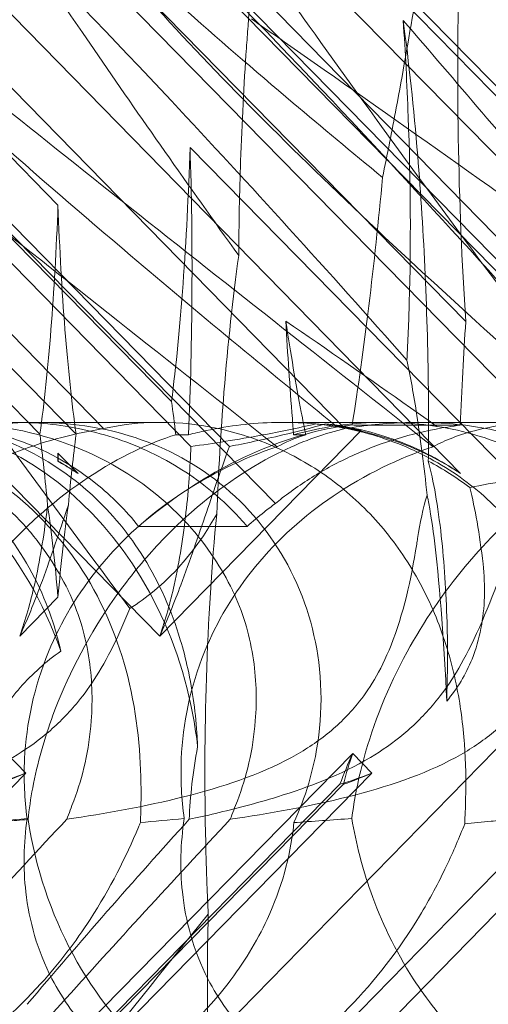
# Model space of a CAD drawing. Units: millimetres. Extents: x -6126 to 7104, y -5401 to 5666.
# Drawn here: x 1567 to 1586, y 341 to 381 of the extents above; entities that cross this region are included whole.
import ezdxf

# ---------------------------------------------------------------- set-up
doc = ezdxf.new("R2010")
doc.units = ezdxf.units.MM
doc.header["$MEASUREMENT"] = 0

# ---------------------------------------------------------------- blocks, each defined once
blk = doc.blocks.new('A$Cacc007b9')
at = {"color": 0, "linetype": 'Continuous', "lineweight": 0}
for p, q in [((-26353.22, -11686.277), (-26308.461, -11731.891)), ((-26347.518, -11686.277), (-26296.433, -11738.468)), ((-26329.901, -11721.079), (-26358.646, -11691.785)), ((-26313.658, -11731.908), (-26352.931, -11691.785)), ((-26330.631, -11730.312), (-26367.984, -11692.246)), ((-26324.54, -11730.817), (-26358.997, -11695.614)), ((-26329.171, -11730.312), (-26361.69, -11697.172)), ((-26322.988, -11730.817), (-26355.919, -11697.172)), ((-26308.461, -11722.928), (-26329.901, -11701.079)), ((-26358.233, -11705.33), (-26325.798, -11738.468)), ((-26330.137, -11705.48), (-26308.693, -11727.334)), ((-26308.23, -11727.325), (-26329.666, -11705.48)), ((-26350.822, -11706.837), (-26328.059, -11730.093)), ((-26347.072, -11706.837), (-26325.321, -11729.004)), ((-26341.087, -11706.837), (-26318.324, -11730.093)), ((-26321.458, -11706.837), (-26298.695, -11730.093)), ((-26313.449, -11725.774), (-26331.829, -11707.042)), ((-26321.68, -11707.042), (-26303.474, -11725.596)), ((-26335.229, -11718.75), (-26321.132, -11733.116)), ((-26310.476, -11733.116), (-26324.573, -11718.75)), ((-26325.786, -11729.842), (-26330.805, -11729.842)), ((-26316.72, -11729.842), (-26320.828, -11729.842)), ((-26310.362, -11729.842), (-26315.381, -11729.842)), ((-26325.798, -11738.468), (-26317.675, -11730.17)), ((-26325.15, -11730.339), (-26324.632, -11730.339)), ((-26320.395, -11730.339), (-26319.904, -11730.339)), ((-26329.088, -11731.908), (-26329.901, -11731.079)), ((-26329.913, -11731.407), (-26329.889, -11731.407)), ((-26326.65, -11734.038), (-26322.272, -11734.038)), ((-26331.199, -11743.987), (-26339.729, -11735.273)), ((-26331.445, -11738.468), (-26329.901, -11736.895)), ((-26308.663, -11739.377), (-26358.233, -11790.02)), ((-26318.013, -11743.194), (-26381.255, -11807.643)), ((-26317.235, -11743.987), (-26318.013, -11743.194)), ((-26358.233, -11771.606), (-26331.199, -11743.987)), ((-26329.901, -11756.895), (-26317.235, -11743.987)), ((-26318.53, -11744.44), (-26329.973, -11756.102)), ((-26329.829, -11756.102), (-26318.386, -11744.44)), ((-26357.993, -11794.728), (-26310.159, -11745.858)), ((-26356.349, -11794.728), (-26308.515, -11745.858))]:
    blk.add_line(p, q, dxfattribs=at)
at = {"color": 0, "linetype": 'Continuous', "lineweight": 0, "extrusion": (0, 0, -1)}
for centre, major_axis, ratio, start_param, end_param in [((-26311.071, -11716.554), (-0.116, 21.01), 0.128611, -2.02439, -1.287356), ((-26327.246, -11714.658), (0.125, 21.012), 0.130836, 1.766, 2.321507), ((-26327.246, -11724.658), (0.125, 21.012), 0.130836, 1.284996, 1.843786), ((-26332.556, -11714.658), (-0.125, 21.012), 0.130836, 1.882123, 2.412103), ((-26327.246, -11714.658), (0.125, 21.012), 0.130836, -2.412103, -1.882123), ((-26311.071, -11736.554), (-0.116, 21.01), 0.128611, -1.250764, -1.031325), ((-26327.246, -11744.658), (0.125, 21.012), 0.130836, 0.729489, 0.820269), ((-26332.556, -11744.658), (-0.125, 21.012), 0.130836, 0.820085, 0.993018), ((-26327.246, -11744.658), (0.125, 21.012), 0.130836, -0.993018, -0.820085), ((-26332.556, -11724.658), (-0.125, 21.012), 0.130836, 1.882123, 1.89857), ((-26327.246, -11724.658), (0.125, 21.012), 0.130836, -1.89857, -1.882123), ((-26332.423, -11746.102), (0, 18.835), 0.153463, 0.813906, 1.060075), ((-26327.379, -11746.102), (0, 18.835), 0.153463, -1.060075, -0.813906), ((-26321.134, -11744.026), (-0.008, 18.835), 0.150822, -1.363725, -0.980207), ((-26317.007, -11746.102), (0, 18.835), 0.153463, 0.923535, 1.301129), ((-26321.134, -11744.026), (-0.008, 18.835), 0.150822, -1.71764, -1.363725)]:
    blk.add_ellipse(centre, major_axis=major_axis, ratio=ratio, start_param=start_param, end_param=end_param, dxfattribs=at)
at = {"color": 0, "linetype": 'Continuous', "lineweight": 0}
for centre, major_axis, ratio, start_param, end_param in [((-26335.929, -11744.026), (-2.037, 14.085), 0.822662, -1.495739, 0.071074), ((-26324.906, -11744.026), (14.961, 8.621), 0.752828, 0.70212, 0.824693), ((-26319.547, -11744.026), (-2.037, 14.085), 0.822662, -0.333815, -0.211242), ((-26340.759, -11744.026), (-1.711, 14.112), 0.835387, -1.314656, -0.430322), ((-26335.929, -11744.026), (-2.037, 14.085), 0.822662, -1.611382, -1.495739), ((-26324.906, -11744.026), (14.961, 8.621), 0.752828, 2.618173, 4.254278), ((-26325.343, -11744.026), (-1.711, 14.112), 0.835387, 1.59973, 3.01242), ((-26319.547, -11744.026), (-2.037, 14.085), 0.822662, 1.582238, 3.218344)]:
    blk.add_ellipse(centre, major_axis=major_axis, ratio=ratio, start_param=start_param, end_param=end_param, dxfattribs=at)
for points, knots in [([(-26362.199, -11690.606), (-26362.077, -11690.525), (-26361.941, -11690.452), (-26361.144, -11690.106), (-26360.144, -11689.944), (-26356.79, -11690.529), (-26354.367, -11691.535), (-26347.888, -11695.593), (-26343.898, -11698.758), (-26334.802, -11707.042), (-26330.061, -11711.831), (-26322.162, -11720.251), (-26318.984, -11723.759), (-26315.826, -11727.333)], [9.892609, 9.892609, 9.892609, 9.892609, 10.252484, 10.252484, 11.828724, 11.828724, 13.905795, 13.905795, 16.278815, 16.278815, 18.675757, 18.675757, 20.277323, 20.277323, 20.277323, 20.277323]), ([(-26326.821, -11690.606), (-26326.695, -11690.525), (-26326.556, -11690.452), (-26325.734, -11690.106), (-26324.706, -11689.944), (-26321.274, -11690.529), (-26318.802, -11691.535), (-26312.221, -11695.593), (-26308.18, -11698.758), (-26298.998, -11707.042), (-26294.224, -11711.831), (-26285.522, -11721.064), (-26281.561, -11725.458), (-26277.653, -11729.93)], [9.892609, 9.892609, 9.892609, 9.892609, 10.252484, 10.252484, 11.828724, 11.828724, 13.905795, 13.905795, 16.278815, 16.278815, 18.675757, 18.675757, 20.663569, 20.663569, 20.663569, 20.663569]), ([(-26351.511, -11690.436), (-26349.749, -11690.911), (-26347.626, -11691.869), (-26341.585, -11695.593), (-26337.544, -11698.758), (-26328.362, -11707.042), (-26323.589, -11711.831), (-26314.886, -11721.064), (-26310.925, -11725.458), (-26307.017, -11729.93)], [12.194069, 12.194069, 12.194069, 12.194069, 13.905795, 13.905795, 16.278815, 16.278815, 18.675757, 18.675757, 20.663569, 20.663569, 20.663569, 20.663569]), ([(-26322.609, -11723.114), (-26324.635, -11720.292), (-26326.586, -11717.515), (-26333.489, -11707.461), (-26337.622, -11700.97), (-26340.683, -11695.686)], [16.544685, 16.544685, 16.544685, 16.544685, 27.785585, 27.785585, 58.301167, 58.301167, 58.301167, 58.301167]), ([(-26319.119, -11695.686), (-26316.798, -11697.936), (-26314.394, -11700.369), (-26307.347, -11707.741), (-26302.584, -11713.009), (-26296.668, -11719.798), (-26295.512, -11721.136), (-26294.356, -11722.485)], [46.784837, 46.784837, 46.784837, 46.784837, 58.574899, 58.574899, 80.698808, 80.698808, 86.061587, 86.061587, 86.061587, 86.061587]), ([(-26321.064, -11730.826), (-26329.759, -11723.931), (-26337.982, -11717.539), (-26349.642, -11707.77), (-26354.128, -11703.755), (-26357.97, -11699.581), (-26358.314, -11699.198), (-26358.647, -11698.819)], [0.744825, 0.744825, 0.744825, 0.744825, 4.153495, 4.153495, 6.55298, 6.55298, 6.798196, 6.798196, 6.798196, 6.798196]), ([(-26307.353, -11730.826), (-26315.226, -11723.931), (-26322.073, -11717.539), (-26330.634, -11707.77), (-26333.526, -11703.755), (-26335.221, -11699.581), (-26335.363, -11699.198), (-26335.491, -11698.819)], [0.744825, 0.744825, 0.744825, 0.744825, 4.153495, 4.153495, 6.55298, 6.55298, 6.798196, 6.798196, 6.798196, 6.798196]), ([(-26285.405, -11730.826), (-26294.104, -11723.931), (-26302.349, -11717.539), (-26314.078, -11707.77), (-26318.603, -11703.755), (-26322.502, -11699.581), (-26322.852, -11699.198), (-26323.19, -11698.819)], [0.744825, 0.744825, 0.744825, 0.744825, 4.153495, 4.153495, 6.55298, 6.55298, 6.798196, 6.798196, 6.798196, 6.798196]), ([(-26314.769, -11730.826), (-26323.469, -11723.931), (-26331.713, -11717.539), (-26343.442, -11707.77), (-26347.967, -11703.755), (-26351.681, -11699.78), (-26351.854, -11699.593), (-26352.024, -11699.406)], [0.744825, 0.744825, 0.744825, 0.744825, 4.153495, 4.153495, 6.55298, 6.55298, 6.672226, 6.672226, 6.672226, 6.672226]), ([(-26322.298, -11714.745), (-26322.277, -11714.449), (-26322.256, -11714.156), (-26321.982, -11710.56), (-26321.617, -11707.473), (-26321.169, -11704.803)], [-21.432427, -21.432427, -21.432427, -21.432427, -20.587631, -20.587631, -11.023473, -11.023473, -11.023473, -11.023473]), ([(-26306.324, -11714.202), (-26307.747, -11713.041), (-26309.13, -11711.939), (-26311.696, -11709.953), (-26312.892, -11709.057), (-26314.974, -11707.559), (-26315.886, -11706.932), (-26317.237, -11706.054), (-26317.741, -11705.744), (-26318.134, -11705.517)], [0, 0, 0, 0, 6.57349, 6.57349, 12.835302, 12.835302, 18.461707, 18.461707, 22.558406, 22.558406, 22.558406, 22.558406]), ([(-26316.808, -11719.964), (-26318.051, -11718.94), (-26319.256, -11717.937), (-26323.581, -11714.283), (-26326.514, -11711.694), (-26329.648, -11708.589), (-26330.483, -11707.693), (-26331.073, -11706.953)], [-31.073985, -31.073985, -31.073985, -31.073985, -25.432983, -25.432983, -9.929547, -9.929547, -2.709761, -2.709761, -2.709761, -2.709761]), ([(-26320.802, -11706.953), (-26319.52, -11707.639), (-26318.079, -11708.46), (-26314.278, -11710.702), (-26311.783, -11712.238), (-26306.443, -11715.615), (-26303.394, -11717.592), (-26300.145, -11719.749)], [-65.131526, -65.131526, -65.131526, -65.131526, -57.075417, -57.075417, -45.101949, -45.101949, -32.020829, -32.020829, -32.020829, -32.020829]), ([(-26314.542, -11707.021), (-26314.634, -11707.594), (-26314.726, -11708.168), (-26315.273, -11711.559), (-26315.756, -11714.496), (-26316.43, -11718.098), (-26316.615, -11719.045), (-26316.808, -11719.964)], [-25.597526, -25.597526, -25.597526, -25.597526, -23.297796, -23.297796, -12.038993, -12.038993, -8.056842, -8.056842, -8.056842, -8.056842]), ([(-26321.397, -11711.561), (-26320.177, -11713.289), (-26318.908, -11715.067), (-26314.583, -11721.044), (-26311.33, -11725.417), (-26307.917, -11729.867)], [17.81543, 17.81543, 17.81543, 17.81543, 18.675757, 18.675757, 20.654287, 20.654287, 20.654287, 20.654287]), ([(-26343.827, -11713.631), (-26342.192, -11716.09), (-26340.483, -11718.601), (-26335.044, -11726.426), (-26331.102, -11731.874), (-26327, -11737.347)], [-32.451777, -32.451777, -32.451777, -32.451777, -22.357909, -22.357909, -1.374589, -1.374589, -1.374589, -1.374589]), ([(-26337.706, -11713.57), (-26334.545, -11716.577), (-26330.833, -11719.837), (-26324.307, -11725.368), (-26321.51, -11727.684), (-26318.637, -11730.027)], [-38.139901, -38.139901, -38.139901, -38.139901, -20.974152, -20.974152, -9.150445, -9.150445, -9.150445, -9.150445]), ([(-26299.044, -11730.027), (-26301.548, -11728.19), (-26304.053, -11726.37), (-26311.064, -11721.322), (-26315.646, -11718.08), (-26320.683, -11714.556), (-26321.393, -11714.061), (-26322.097, -11713.57)], [-45.106544, -45.106544, -45.106544, -45.106544, -35.879259, -35.879259, -19.041229, -19.041229, -16.267548, -16.267548, -16.267548, -16.267548]), ([(-26296.347, -11737.347), (-26300.715, -11731.858), (-26305.173, -11726.396), (-26311.739, -11718.572), (-26313.862, -11716.076), (-26315.975, -11713.631)], [-42.676465, -42.676465, -42.676465, -42.676465, -21.665566, -21.665566, -11.644854, -11.644854, -11.644854, -11.644854]), ([(-26315.975, -11713.631), (-26315.889, -11714.903), (-26315.821, -11716.2), (-26315.673, -11720.174), (-26315.663, -11722.704), (-26315.751, -11725.785), (-26315.783, -11726.57), (-26315.826, -11727.333)], [-46.979103, -46.979103, -46.979103, -46.979103, -43.11518, -43.11518, -35.231005, -35.231005, -32.492559, -32.492559, -32.492559, -32.492559]), ([(-26315.975, -11713.631), (-26315.743, -11715.341), (-26315.547, -11717.179), (-26315.136, -11722.195), (-26314.984, -11725.526), (-26314.95, -11729.715), (-26314.952, -11730.572), (-26314.962, -11731.407)], [-70.970874, -70.970874, -70.970874, -70.970874, -65.21589, -65.21589, -55.822424, -55.822424, -53.342547, -53.342547, -53.342547, -53.342547]), ([(-26322.609, -11723.114), (-26322.603, -11721.837), (-26322.577, -11720.559), (-26322.48, -11717.754), (-26322.4, -11716.227), (-26322.298, -11714.745)], [-29.10029, -29.10029, -29.10029, -29.10029, -25.665835, -25.665835, -21.432427, -21.432427, -21.432427, -21.432427]), ([(-26323.498, -11733.539), (-26323.428, -11731.859), (-26323.33, -11730.211), (-26323.048, -11726.677), (-26322.849, -11724.809), (-26322.609, -11723.114)], [-34.101048, -34.101048, -34.101048, -34.101048, -29.621384, -29.621384, -24.089081, -24.089081, -24.089081, -24.089081]), ([(-26319.904, -11730.339), (-26319.965, -11730.046), (-26320.026, -11729.741), (-26320.307, -11728.291), (-26320.515, -11727.053), (-26320.711, -11725.754)], [-29.061744, -29.061744, -29.061744, -29.061744, -27.875981, -27.875981, -23.63876, -23.63876, -23.63876, -23.63876]), ([(-26320.711, -11725.754), (-26319.031, -11726.911), (-26317.349, -11728.081), (-26315.322, -11729.504), (-26314.968, -11729.753), (-26314.614, -11730.002)], [-20.693538, -20.693538, -20.693538, -20.693538, -14.539046, -14.539046, -13.2385, -13.2385, -13.2385, -13.2385]), ([(-26320.395, -11730.339), (-26320.413, -11730.122), (-26320.43, -11729.904), (-26320.546, -11728.416), (-26320.635, -11727.097), (-26320.711, -11725.754)], [-18.21993, -18.21993, -18.21993, -18.21993, -17.519337, -17.519337, -13.44402, -13.44402, -13.44402, -13.44402]), ([(-26315.826, -11727.333), (-26315.685, -11727.996), (-26315.55, -11728.741), (-26315.272, -11730.541), (-26315.133, -11731.618), (-26315.011, -11732.775)], [-13.534152, -13.534152, -13.534152, -13.534152, -10.008653, -10.008653, -5.792272, -5.792272, -5.792272, -5.792272]), ([(-26326.575, -11745.987), (-26326.555, -11745.499), (-26326.543, -11744.969), (-26326.574, -11742.988), (-26326.724, -11741.42), (-26327.565, -11738.343), (-26328.18, -11736.909), (-26329.904, -11734.329), (-26330.97, -11733.208), (-26333.451, -11731.406), (-26334.784, -11730.776), (-26337.286, -11730.026), (-26338.482, -11729.853), (-26340.631, -11729.833), (-26341.542, -11729.953), (-26343.083, -11730.331), (-26343.677, -11730.577), (-26344.121, -11730.82), (-26344.127, -11730.823), (-26344.134, -11730.826)], [6.200217, 6.200217, 6.200217, 6.200217, 6.405815, 6.405815, 6.91435, 6.91435, 7.365922, 7.365922, 7.799981, 7.799981, 8.229132, 8.229132, 8.61452, 8.61452, 8.96222, 8.96222, 9.305907, 9.305907, 9.310787, 9.310787, 9.310787, 9.310787]), ([(-26342.984, -11729.93), (-26342.249, -11729.858), (-26341.485, -11729.825), (-26339.07, -11729.904), (-26337.417, -11730.202), (-26334.65, -11731.303), (-26333.534, -11731.949), (-26331.655, -11733.497), (-26330.879, -11734.351), (-26329.963, -11735.729), (-26329.713, -11736.166), (-26329.493, -11736.616)], [1.476307, 1.476307, 1.476307, 1.476307, 1.724788, 1.724788, 2.235551, 2.235551, 2.617943, 2.617943, 2.957606, 2.957606, 3.106372, 3.106372, 3.106372, 3.106372]), ([(-26320.388, -11745.987), (-26320.163, -11745.499), (-26319.958, -11744.969), (-26319.368, -11742.988), (-26319.184, -11741.42), (-26319.502, -11738.343), (-26319.926, -11736.909), (-26321.313, -11734.329), (-26322.236, -11733.208), (-26324.482, -11731.406), (-26325.731, -11730.776), (-26328.194, -11730.026), (-26329.424, -11729.853), (-26331.809, -11729.833), (-26332.9, -11729.953), (-26334.959, -11730.331), (-26335.875, -11730.577), (-26336.694, -11730.82), (-26336.706, -11730.823), (-26336.717, -11730.826)], [6.200217, 6.200217, 6.200217, 6.200217, 6.405815, 6.405815, 6.91435, 6.91435, 7.365922, 7.365922, 7.799981, 7.799981, 8.229132, 8.229132, 8.61452, 8.61452, 8.96222, 8.96222, 9.305907, 9.305907, 9.310787, 9.310787, 9.310787, 9.310787]), ([(-26336.382, -11729.93), (-26335.642, -11729.858), (-26334.874, -11729.825), (-26332.45, -11729.904), (-26330.792, -11730.202), (-26328.021, -11731.303), (-26326.904, -11731.949), (-26325.023, -11733.497), (-26324.247, -11734.351), (-26323.332, -11735.729), (-26323.082, -11736.166), (-26322.862, -11736.616)], [1.476307, 1.476307, 1.476307, 1.476307, 1.724788, 1.724788, 2.235551, 2.235551, 2.617943, 2.617943, 2.957606, 2.957606, 3.106372, 3.106372, 3.106372, 3.106372]), ([(-26322.272, -11734.038), (-26322.454, -11733.824), (-26322.642, -11733.618), (-26323.161, -11733.088), (-26323.511, -11732.773), (-26324.251, -11732.183), (-26324.643, -11731.908), (-26325.87, -11731.155), (-26326.758, -11730.75), (-26328.598, -11730.158), (-26329.551, -11729.971), (-26330.965, -11729.849), (-26331.434, -11729.835), (-26332.354, -11729.855), (-26332.806, -11729.89), (-26333.669, -11729.999), (-26334.106, -11730.076), (-26334.75, -11730.225), (-26334.962, -11730.279), (-26335.17, -11730.339)], [15.850782, 15.850782, 15.850782, 15.850782, 16.69009, 16.69009, 18.096726, 18.096726, 19.503362, 19.503362, 22.316635, 22.316635, 25.129907, 25.129907, 26.536543, 26.536543, 27.943179, 27.943179, 29.30866, 29.30866, 29.977752, 29.977752, 29.977752, 29.977752]), ([(-26334.313, -11729.965), (-26333.372, -11730.111), (-26332.398, -11730.389), (-26330.408, -11731.303), (-26329.42, -11731.949), (-26327.734, -11733.497), (-26327.029, -11734.351), (-26325.808, -11736.324), (-26325.317, -11737.44), (-26324.849, -11738.997), (-26324.749, -11739.386), (-26324.664, -11739.776)], [1.876688, 1.876688, 1.876688, 1.876688, 2.235551, 2.235551, 2.617943, 2.617943, 2.957606, 2.957606, 3.317442, 3.317442, 3.436454, 3.436454, 3.436454, 3.436454]), ([(-26328.059, -11730.093), (-26327.488, -11729.961), (-26326.837, -11729.874), (-26325.526, -11729.825), (-26324.789, -11729.861), (-26323.257, -11730.105), (-26322.462, -11730.313), (-26320.899, -11730.914), (-26320.129, -11731.307), (-26318.69, -11732.256), (-26318.02, -11732.812), (-26317.425, -11733.42), (-26316.83, -11734.028), (-26316.28, -11734.718), (-26315.323, -11736.218), (-26314.916, -11737.026), (-26314.263, -11738.69), (-26314.016, -11739.546), (-26313.665, -11741.226), (-26313.561, -11742.048), (-26313.452, -11743.553), (-26313.44, -11744.323), (-26313.464, -11745.383), (-26313.478, -11745.723), (-26313.495, -11746.039)], [8.424608, 8.424608, 8.424608, 8.424608, 8.672959, 8.672959, 8.930855, 8.930855, 9.188751, 9.188751, 9.446647, 9.446647, 9.704543, 9.704543, 9.704543, 9.962439, 9.962439, 10.220335, 10.220335, 10.478231, 10.478231, 10.736127, 10.736127, 10.985977, 10.985977, 11.112966, 11.112966, 11.112966, 11.112966]), ([(-26324.632, -11730.339), (-26324.395, -11730.278), (-26324.158, -11730.223), (-26323.447, -11730.073), (-26322.976, -11729.997), (-26322.058, -11729.888), (-26321.586, -11729.855), (-26320.634, -11729.835), (-26320.155, -11729.85), (-26318.723, -11729.972), (-26317.773, -11730.16), (-26315.953, -11730.752), (-26315.08, -11731.158), (-26313.87, -11731.91), (-26313.484, -11732.184), (-26312.75, -11732.774), (-26312.403, -11733.089), (-26311.884, -11733.618), (-26311.695, -11733.824), (-26311.512, -11734.038)], [3.427674, 3.427674, 3.427674, 3.427674, 4.107781, 4.107781, 5.477041, 5.477041, 6.881628, 6.881628, 8.286214, 8.286214, 11.095388, 11.095388, 13.904561, 13.904561, 15.309147, 15.309147, 16.713734, 16.713734, 17.553015, 17.553015, 17.553015, 17.553015]), ([(-26319.517, -11729.903), (-26320.231, -11730.074), (-26320.947, -11730.221), (-26322.656, -11730.538), (-26323.634, -11730.69), (-26324.54, -11730.817)], [5.8345592, 5.8345592, 5.8345592, 5.8345592, 6.0510548, 6.0510548, 6.3621798, 6.3621798, 6.3621798, 6.3621798]), ([(-26319.109, -11729.903), (-26319.705, -11730.074), (-26320.285, -11730.221), (-26321.626, -11730.538), (-26322.355, -11730.69), (-26322.988, -11730.817)], [5.8345592, 5.8345592, 5.8345592, 5.8345592, 6.0510548, 6.0510548, 6.3621798, 6.3621798, 6.3621798, 6.3621798]), ([(-26321.132, -11733.116), (-26321.041, -11733.041), (-26320.947, -11732.966), (-26320.392, -11732.534), (-26319.892, -11732.192), (-26318.836, -11731.57), (-26318.28, -11731.29), (-26317.148, -11730.806), (-26316.573, -11730.602), (-26315.427, -11730.27), (-26314.808, -11730.13), (-26314.007, -11730.003), (-26313.84, -11729.979), (-26313.672, -11729.958)], [10.562694, 10.562694, 10.562694, 10.562694, 10.927501, 10.927501, 12.691964, 12.691964, 14.456427, 14.456427, 16.220889, 16.220889, 18.044367, 18.044367, 18.518171, 18.518171, 18.518171, 18.518171]), ([(-26314.614, -11730.002), (-26315.563, -11729.857), (-26316.525, -11729.811), (-26318.489, -11729.917), (-26319.47, -11730.082), (-26320.395, -11730.339)], [13.899895, 13.899895, 13.899895, 13.899895, 16.795363, 16.795363, 19.884235, 19.884235, 19.884235, 19.884235]), ([(-26317.01, -11730.367), (-26317.635, -11730.188), (-26318.273, -11730.057), (-26319.113, -11729.944), (-26319.315, -11729.921), (-26319.517, -11729.903)], [5.4438803, 5.4438803, 5.4438803, 5.4438803, 5.6306079, 5.6306079, 5.6898746, 5.6898746, 5.6898746, 5.6898746]), ([(-26316.846, -11730.367), (-26317.425, -11730.188), (-26318.006, -11730.057), (-26318.754, -11729.944), (-26318.932, -11729.921), (-26319.109, -11729.903)], [5.4438803, 5.4438803, 5.4438803, 5.4438803, 5.6306079, 5.6306079, 5.6898746, 5.6898746, 5.6898746, 5.6898746]), ([(-26318.324, -11730.093), (-26317.527, -11729.961), (-26316.68, -11729.874), (-26315.054, -11729.825), (-26314.18, -11729.861), (-26312.425, -11730.105), (-26311.543, -11730.313), (-26309.851, -11730.914), (-26309.037, -11731.307), (-26307.541, -11732.256), (-26306.859, -11732.812), (-26306.264, -11733.42), (-26305.669, -11734.028), (-26305.131, -11734.718), (-26304.231, -11736.218), (-26303.868, -11737.026), (-26303.344, -11738.69), (-26303.184, -11739.546), (-26303.056, -11741.226), (-26303.09, -11742.048), (-26303.296, -11743.553), (-26303.481, -11744.323), (-26303.849, -11745.383), (-26303.986, -11745.723), (-26304.131, -11746.039)], [8.424608, 8.424608, 8.424608, 8.424608, 8.672959, 8.672959, 8.930855, 8.930855, 9.188751, 9.188751, 9.446647, 9.446647, 9.704543, 9.704543, 9.704543, 9.962439, 9.962439, 10.220335, 10.220335, 10.478231, 10.478231, 10.736127, 10.736127, 10.985977, 10.985977, 11.112966, 11.112966, 11.112966, 11.112966]), ([(-26297.211, -11745.987), (-26297.191, -11745.499), (-26297.179, -11744.969), (-26297.21, -11742.988), (-26297.36, -11741.42), (-26298.2, -11738.343), (-26298.816, -11736.909), (-26300.539, -11734.329), (-26301.605, -11733.208), (-26304.087, -11731.406), (-26305.42, -11730.776), (-26307.922, -11730.026), (-26309.118, -11729.853), (-26311.267, -11729.833), (-26312.177, -11729.953), (-26313.719, -11730.331), (-26314.313, -11730.577), (-26314.757, -11730.82), (-26314.763, -11730.823), (-26314.769, -11730.826)], [6.200217, 6.200217, 6.200217, 6.200217, 6.405815, 6.405815, 6.91435, 6.91435, 7.365922, 7.365922, 7.799981, 7.799981, 8.229132, 8.229132, 8.61452, 8.61452, 8.96222, 8.96222, 9.305907, 9.305907, 9.310787, 9.310787, 9.310787, 9.310787]), ([(-26341.108, -11745.863), (-26341.163, -11745.446), (-26341.198, -11745.019), (-26341.246, -11743.591), (-26341.161, -11742.579), (-26340.7, -11740.193), (-26340.12, -11738.631), (-26338.797, -11736.486), (-26338.283, -11735.802), (-26337.147, -11734.542), (-26336.526, -11733.966), (-26334.59, -11732.436), (-26333.055, -11731.585), (-26330.331, -11730.565), (-26329.155, -11730.27), (-26328.059, -11730.093)], [2.301423, 2.301423, 2.301423, 2.301423, 2.436149, 2.436149, 2.749398, 2.749398, 3.240858, 3.240858, 3.486589, 3.486589, 3.732319, 3.732319, 4.227448, 4.227448, 4.594556, 4.594556, 4.594556, 4.594556]), ([(-26329.788, -11739.068), (-26329.937, -11738.41), (-26330.134, -11737.766), (-26330.829, -11736.015), (-26331.436, -11734.967), (-26332.918, -11733.16), (-26333.761, -11732.402), (-26335.833, -11731.039), (-26337.079, -11730.509), (-26338.514, -11730.16), (-26338.651, -11730.129), (-26338.788, -11730.101)], [2.540827, 2.540827, 2.540827, 2.540827, 4.595331, 4.595331, 8.309455, 8.309455, 11.804319, 11.804319, 15.966511, 15.966511, 16.403886, 16.403886, 16.403886, 16.403886]), ([(-26337.078, -11745.863), (-26337.036, -11745.446), (-26336.975, -11745.019), (-26336.716, -11743.591), (-26336.433, -11742.579), (-26335.565, -11740.193), (-26334.782, -11738.631), (-26333.32, -11736.486), (-26332.786, -11735.802), (-26331.669, -11734.542), (-26331.085, -11733.966), (-26329.335, -11732.436), (-26328.041, -11731.585), (-26326.239, -11730.726), (-26325.679, -11730.507), (-26325.15, -11730.339)], [2.301423, 2.301423, 2.301423, 2.301423, 2.436149, 2.436149, 2.749398, 2.749398, 3.240858, 3.240858, 3.486589, 3.486589, 3.732319, 3.732319, 4.227448, 4.227448, 4.458484, 4.458484, 4.458484, 4.458484]), ([(-26326.65, -11734.038), (-26327.154, -11733.398), (-26327.732, -11732.816), (-26329.499, -11731.406), (-26330.754, -11730.776), (-26332.598, -11730.216), (-26333.154, -11730.09), (-26333.72, -11730.002)], [7.5537905, 7.5537905, 7.5537905, 7.5537905, 7.7999808, 7.7999808, 8.2291325, 8.2291325, 8.408049, 8.408049, 8.408049, 8.408049]), ([(-26331.11, -11745.863), (-26331.065, -11745.446), (-26331.002, -11745.019), (-26330.733, -11743.591), (-26330.445, -11742.579), (-26329.566, -11740.193), (-26328.779, -11738.631), (-26327.316, -11736.486), (-26326.783, -11735.802), (-26325.669, -11734.542), (-26325.088, -11733.966), (-26323.348, -11732.436), (-26322.065, -11731.585), (-26319.949, -11730.565), (-26319.085, -11730.27), (-26318.324, -11730.093)], [2.301423, 2.301423, 2.301423, 2.301423, 2.436149, 2.436149, 2.749398, 2.749398, 3.240858, 3.240858, 3.486589, 3.486589, 3.732319, 3.732319, 4.227448, 4.227448, 4.594556, 4.594556, 4.594556, 4.594556]), ([(-26318.637, -11730.027), (-26318.691, -11730.037), (-26318.745, -11730.047), (-26320.078, -11730.298), (-26321.37, -11730.739), (-26323.873, -11731.98), (-26325.03, -11732.734), (-26326.296, -11733.742), (-26326.475, -11733.889), (-26326.65, -11734.038)], [-19.543618, -19.543618, -19.543618, -19.543618, -19.355825, -19.355825, -14.941904, -14.941904, -10.748265, -10.748265, -10.044249, -10.044249, -10.044249, -10.044249]), ([(-26319.904, -11730.339), (-26320.359, -11730.488), (-26320.738, -11730.653), (-26321.051, -11730.82), (-26321.057, -11730.823), (-26321.064, -11730.826)], [9.0717855, 9.0717855, 9.0717855, 9.0717855, 9.3059071, 9.3059071, 9.3107872, 9.3107872, 9.3107872, 9.3107872]), ([(-26317.01, -11730.367), (-26316.766, -11730.437), (-26316.525, -11730.514), (-26315.435, -11730.899), (-26314.619, -11731.295), (-26313.797, -11731.817), (-26313.727, -11731.862), (-26313.658, -11731.908)], [4.2606624, 4.2606624, 4.2606624, 4.2606624, 4.3333803, 4.3333803, 4.5928258, 4.5928258, 4.6171077, 4.6171077, 4.6171077, 4.6171077]), ([(-26313.658, -11731.908), (-26313.726, -11731.862), (-26313.793, -11731.817), (-26314.591, -11731.295), (-26315.374, -11730.899), (-26316.395, -11730.514), (-26316.62, -11730.437), (-26316.846, -11730.367)], [5.087435, 5.087435, 5.087435, 5.087435, 5.1117169, 5.1117169, 5.3711624, 5.3711624, 5.4438803, 5.4438803, 5.4438803, 5.4438803]), ([(-26314.738, -11741.194), (-26314.287, -11740.658), (-26313.773, -11739.914), (-26312.624, -11737.592), (-26312.111, -11736.183), (-26311.074, -11733.216), (-26310.55, -11731.652), (-26309.995, -11730.25)], [0, 0, 0, 0, 0.2108998, 0.2108998, 0.4532032, 0.4532032, 0.7136693, 0.7136693, 0.7136693, 0.7136693]), ([(-26307.135, -11734.038), (-26307.717, -11733.398), (-26308.366, -11732.816), (-26310.307, -11731.406), (-26311.641, -11730.776), (-26313.512, -11730.216), (-26314.066, -11730.09), (-26314.614, -11730.002)], [7.5537905, 7.5537905, 7.5537905, 7.5537905, 7.7999808, 7.7999808, 8.2291325, 8.2291325, 8.408049, 8.408049, 8.408049, 8.408049]), ([(-26321.064, -11730.826), (-26322.432, -11731.291), (-26323.798, -11731.942), (-26326.253, -11733.609), (-26327.31, -11734.559), (-26329.094, -11736.725), (-26329.784, -11737.887), (-26330.87, -11740.525), (-26331.177, -11741.983), (-26331.288, -11744.241), (-26331.25, -11745.045), (-26331.148, -11745.82)], [5.234746, 5.234746, 5.234746, 5.234746, 5.54822, 5.54822, 5.835046, 5.835046, 6.117419, 6.117419, 6.450005, 6.450005, 6.641461, 6.641461, 6.641461, 6.641461]), ([(-26324.54, -11730.817), (-26324.57, -11731.632), (-26324.631, -11732.53), (-26324.844, -11734.42), (-26324.994, -11735.412), (-26325.369, -11737.098), (-26325.557, -11737.793), (-26325.798, -11738.468)], [3.8441239, 3.8441239, 3.8441239, 3.8441239, 4.1615449, 4.1615449, 4.4799349, 4.4799349, 4.7039593, 4.7039593, 4.7039593, 4.7039593]), ([(-26322.988, -11730.817), (-26323.286, -11731.632), (-26323.593, -11732.53), (-26324.238, -11734.42), (-26324.575, -11735.412), (-26325.207, -11737.098), (-26325.486, -11737.793), (-26325.798, -11738.468)], [3.8441239, 3.8441239, 3.8441239, 3.8441239, 4.1615449, 4.1615449, 4.4799349, 4.4799349, 4.7039593, 4.7039593, 4.7039593, 4.7039593]), ([(-26314.769, -11730.826), (-26316.145, -11731.291), (-26317.516, -11731.942), (-26319.975, -11733.609), (-26321.033, -11734.559), (-26322.811, -11736.725), (-26323.496, -11737.887), (-26324.568, -11740.525), (-26324.866, -11741.983), (-26324.961, -11744.241), (-26324.917, -11745.045), (-26324.808, -11745.82)], [5.234746, 5.234746, 5.234746, 5.234746, 5.54822, 5.54822, 5.835046, 5.835046, 6.117419, 6.117419, 6.450005, 6.450005, 6.641461, 6.641461, 6.641461, 6.641461]), ([(-26307.353, -11730.826), (-26308.381, -11731.291), (-26309.473, -11731.942), (-26311.583, -11733.609), (-26312.562, -11734.559), (-26314.366, -11736.725), (-26315.152, -11737.887), (-26316.591, -11740.525), (-26317.176, -11741.983), (-26317.793, -11744.241), (-26317.951, -11745.045), (-26318.046, -11745.82)], [5.234746, 5.234746, 5.234746, 5.234746, 5.54822, 5.54822, 5.835046, 5.835046, 6.117419, 6.117419, 6.450005, 6.450005, 6.641461, 6.641461, 6.641461, 6.641461]), ([(-26329.913, -11731.407), (-26329.704, -11731.523), (-26329.498, -11731.644), (-26329.227, -11731.817), (-26329.157, -11731.862), (-26329.088, -11731.908)], [4.52355204, 4.52355204, 4.52355204, 4.52355204, 4.59282584, 4.59282584, 4.61710773, 4.61710773, 4.61710773, 4.61710773]), ([(-26329.088, -11731.908), (-26329.155, -11731.862), (-26329.223, -11731.817), (-26329.487, -11731.644), (-26329.686, -11731.523), (-26329.889, -11731.407)], [5.08743498, 5.08743498, 5.08743498, 5.08743498, 5.11171687, 5.11171687, 5.18099067, 5.18099067, 5.18099067, 5.18099067]), ([(-26314.962, -11731.407), (-26314.856, -11731.801), (-26314.759, -11732.251), (-26314.583, -11733.263), (-26314.504, -11733.825), (-26314.319, -11735.496), (-26314.241, -11736.673), (-26314.178, -11738.956), (-26314.183, -11740.033), (-26314.221, -11741.084)], [-11.539472, -11.539472, -11.539472, -11.539472, -9.519279, -9.519279, -7.438159, -7.438159, -3.734822, -3.734822, -0.518926, -0.518926, -0.518926, -0.518926]), ([(-26313.287, -11732.473), (-26312.796, -11732.369), (-26312.3, -11732.277), (-26310.643, -11732.038), (-26309.489, -11731.978), (-26307.645, -11732.162), (-26306.96, -11732.295), (-26305.74, -11732.682), (-26305.201, -11732.912), (-26304.347, -11733.397), (-26304.016, -11733.619), (-26303.427, -11734.093), (-26303.164, -11734.339), (-26302.65, -11734.906), (-26302.405, -11735.231), (-26301.847, -11736.147), (-26301.597, -11736.761), (-26301.244, -11738.244), (-26301.214, -11739.106), (-26301.449, -11741.098), (-26301.818, -11742.255), (-26302.385, -11743.364)], [-22.359707, -22.359707, -22.359707, -22.359707, -20.703193, -20.703193, -16.890645, -16.890645, -14.588795, -14.588795, -12.653416, -12.653416, -11.339257, -11.339257, -10.154237, -10.154237, -8.81174, -8.81174, -6.611739, -6.611739, -3.771276, -3.771276, 0, 0, 0, 0]), ([(-26312.755, -11735.55), (-26312.823, -11734.954), (-26312.904, -11734.386), (-26313.083, -11733.356), (-26313.181, -11732.893), (-26313.287, -11732.473)], [0, 0, 0, 0, 1.953667, 1.953667, 3.797262, 3.797262, 3.797262, 3.797262]), ([(-26330.321, -11733.168), (-26330.333, -11733.269), (-26330.344, -11733.371), (-26330.47, -11734.42), (-26330.627, -11735.412), (-26331.01, -11737.098), (-26331.202, -11737.793), (-26331.445, -11738.468)], [4.1270807, 4.1270807, 4.1270807, 4.1270807, 4.1615449, 4.1615449, 4.4799349, 4.4799349, 4.7039593, 4.7039593, 4.7039593, 4.7039593]), ([(-26329.481, -11733.168), (-26329.515, -11733.269), (-26329.549, -11733.371), (-26329.9, -11734.42), (-26330.232, -11735.412), (-26330.858, -11737.098), (-26331.134, -11737.793), (-26331.445, -11738.468)], [4.1270807, 4.1270807, 4.1270807, 4.1270807, 4.1615449, 4.1615449, 4.4799349, 4.4799349, 4.7039593, 4.7039593, 4.7039593, 4.7039593]), ([(-26322.272, -11734.038), (-26322.046, -11733.836), (-26321.815, -11733.643), (-26321.435, -11733.342), (-26321.285, -11733.228), (-26321.132, -11733.116)], [3.6430154, 3.6430154, 3.6430154, 3.6430154, 3.7323189, 3.7323189, 3.7885916, 3.7885916, 3.7885916, 3.7885916]), ([(-26315.011, -11732.775), (-26315.002, -11732.817), (-26314.993, -11732.86), (-26314.875, -11733.449), (-26314.779, -11734.068), (-26314.701, -11734.744)], [-2.554788, -2.554788, -2.554788, -2.554788, -2.368249, -2.368249, 0, 0, 0, 0]), ([(-26327, -11737.347), (-26326.668, -11737.133), (-26326.341, -11736.898), (-26325.254, -11736.002), (-26324.606, -11735.262), (-26323.846, -11734.128), (-26323.667, -11733.835), (-26323.498, -11733.539)], [-18.504871, -18.504871, -18.504871, -18.504871, -17.004412, -17.004412, -13.351649, -13.351649, -12.124618, -12.124618, -12.124618, -12.124618]), ([(-26317.816, -11741.194), (-26317.378, -11740.658), (-26316.895, -11739.914), (-26315.972, -11737.592), (-26315.652, -11736.183), (-26315.419, -11734.676), (-26315.407, -11734.599), (-26315.396, -11734.522)], [0, 0, 0, 0, 0.2108998, 0.2108998, 0.4532032, 0.4532032, 0.466263, 0.466263, 0.466263, 0.466263]), ([(-26314.221, -11741.084), (-26313.786, -11740.577), (-26313.446, -11740.009), (-26312.877, -11738.585), (-26312.726, -11737.732), (-26312.684, -11736.436), (-26312.705, -11735.988), (-26312.755, -11735.55)], [0.402251, 0.402251, 0.402251, 0.402251, 2.444537, 2.444537, 5.108169, 5.108169, 6.537618, 6.537618, 6.537618, 6.537618]), ([(-26329.493, -11736.616), (-26329.491, -11736.621), (-26329.489, -11736.625), (-26329.082, -11737.462), (-26328.815, -11738.354), (-26328.525, -11740.139), (-26328.496, -11741.026), (-26328.646, -11743.046), (-26328.899, -11744.142), (-26329.264, -11745.103)], [0, 0, 0, 0, 0.001439, 0.001439, 0.2807591, 0.2807591, 0.5525922, 0.5525922, 0.9200023, 0.9200023, 0.9200023, 0.9200023]), ([(-26322.862, -11736.616), (-26322.86, -11736.621), (-26322.858, -11736.625), (-26322.452, -11737.462), (-26322.186, -11738.354), (-26321.9, -11740.139), (-26321.873, -11741.026), (-26322.031, -11743.046), (-26322.29, -11744.142), (-26322.663, -11745.103)], [0, 0, 0, 0, 0.001439, 0.001439, 0.2807591, 0.2807591, 0.5525922, 0.5525922, 0.9200023, 0.9200023, 0.9200023, 0.9200023]), ([(-26329.159, -11741.194), (-26328.707, -11740.658), (-26328.192, -11739.914), (-26327.427, -11738.36), (-26327.208, -11737.862), (-26327, -11737.347)], [0, 0, 0, 0, 0.2108998, 0.2108998, 0.3033634, 0.3033634, 0.3033634, 0.3033634]), ([(-26333.462, -11744.217), (-26333.239, -11743.557), (-26332.968, -11742.912), (-26332.3, -11741.674), (-26331.899, -11741.082), (-26330.932, -11739.978), (-26330.386, -11739.494), (-26329.788, -11739.068)], [2.890284, 2.890284, 2.890284, 2.890284, 5.17462, 5.17462, 7.51976, 7.51976, 9.904973, 9.904973, 9.904973, 9.904973]), ([(-26324.664, -11739.776), (-26324.463, -11740.697), (-26324.344, -11741.621), (-26324.281, -11742.657), (-26324.274, -11742.791), (-26324.269, -11742.923)], [3.4364535, 3.4364535, 3.4364535, 3.4364535, 3.7175471, 3.7175471, 3.7595631, 3.7595631, 3.7595631, 3.7595631]), ([(-26333.462, -11744.217), (-26332.868, -11743.969), (-26332.284, -11743.686), (-26331.26, -11743.079), (-26330.805, -11742.765), (-26329.935, -11742.039), (-26329.532, -11741.638), (-26329.159, -11741.194)], [2.0588955, 2.0588955, 2.0588955, 2.0588955, 2.1717669, 2.1717669, 2.2664293, 2.2664293, 2.3614409, 2.3614409, 2.3614409, 2.3614409]), ([(-26329.549, -11745.853), (-26328.003, -11745.626), (-26326.375, -11745.334), (-26323.294, -11744.559), (-26321.783, -11744.063), (-26319.973, -11743.079), (-26319.489, -11742.765), (-26318.585, -11742.039), (-26318.18, -11741.638), (-26317.816, -11741.194)], [1.6870118, 1.6870118, 1.6870118, 1.6870118, 1.9297069, 1.9297069, 2.1717669, 2.1717669, 2.2664293, 2.2664293, 2.3614409, 2.3614409, 2.3614409, 2.3614409]), ([(-26323.548, -11745.615), (-26322.757, -11745.43), (-26321.905, -11745.21), (-26319.795, -11744.559), (-26318.484, -11744.063), (-26316.832, -11743.079), (-26316.379, -11742.765), (-26315.512, -11742.039), (-26315.111, -11741.638), (-26314.738, -11741.194)], [1.7640941, 1.7640941, 1.7640941, 1.7640941, 1.9297069, 1.9297069, 2.1717669, 2.1717669, 2.2664293, 2.2664293, 2.3614409, 2.3614409, 2.3614409, 2.3614409]), ([(-26322.955, -11745.853), (-26321.398, -11745.626), (-26319.762, -11745.334), (-26316.671, -11744.559), (-26315.158, -11744.063), (-26313.347, -11743.079), (-26312.863, -11742.765), (-26311.961, -11742.039), (-26311.556, -11741.638), (-26311.194, -11741.194)], [1.6870118, 1.6870118, 1.6870118, 1.6870118, 1.9297069, 1.9297069, 2.1717669, 2.1717669, 2.2664293, 2.2664293, 2.3614409, 2.3614409, 2.3614409, 2.3614409]), ([(-26331.199, -11743.987), (-26331.866, -11744.25), (-26332.559, -11744.47), (-26334.282, -11744.943), (-26335.322, -11745.164), (-26337.34, -11745.538), (-26338.318, -11745.69), (-26339.324, -11745.831), (-26339.424, -11745.845), (-26339.524, -11745.858)], [5.525418, 5.525418, 5.525418, 5.525418, 5.7396082, 5.7396082, 6.0510548, 6.0510548, 6.3625014, 6.3625014, 6.3968029, 6.3968029, 6.3968029, 6.3968029]), ([(-26331.199, -11743.987), (-26331.796, -11744.25), (-26332.402, -11744.47), (-26333.872, -11744.943), (-26334.725, -11745.164), (-26336.309, -11745.538), (-26337.038, -11745.69), (-26337.742, -11745.831), (-26337.811, -11745.845), (-26337.88, -11745.858)], [5.525418, 5.525418, 5.525418, 5.525418, 5.7396082, 5.7396082, 6.0510548, 6.0510548, 6.3625014, 6.3625014, 6.3968029, 6.3968029, 6.3968029, 6.3968029]), ([(-26333.495, -11746.039), (-26333.004, -11746.003), (-26332.505, -11745.967), (-26331.713, -11745.908), (-26331.413, -11745.886), (-26331.11, -11745.863)], [8.5023876, 8.5023876, 8.5023876, 8.5023876, 8.6649959, 8.6649959, 8.7617863, 8.7617863, 8.7617863, 8.7617863]), ([(-26328.436, -11754.633), (-26329.139, -11753.917), (-26329.706, -11753.126), (-26330.736, -11751.139), (-26331.064, -11749.948), (-26331.306, -11747.822), (-26331.289, -11746.828), (-26331.148, -11745.82)], [-3.003967, -3.003967, -3.003967, -3.003967, -2.590179, -2.590179, -2.026922, -2.026922, -1.561112, -1.561112, -1.561112, -1.561112]), ([(-26322.156, -11754.633), (-26322.856, -11753.917), (-26323.42, -11753.126), (-26324.44, -11751.139), (-26324.759, -11749.948), (-26324.985, -11747.822), (-26324.959, -11746.828), (-26324.808, -11745.82)], [-3.003967, -3.003967, -3.003967, -3.003967, -2.590179, -2.590179, -2.026922, -2.026922, -1.561112, -1.561112, -1.561112, -1.561112]), ([(-26313.696, -11754.633), (-26314.397, -11753.917), (-26315.022, -11753.126), (-26316.308, -11751.139), (-26316.871, -11749.948), (-26317.623, -11747.822), (-26317.879, -11746.828), (-26318.046, -11745.82)], [-3.003967, -3.003967, -3.003967, -3.003967, -2.590179, -2.590179, -2.026922, -2.026922, -1.561112, -1.561112, -1.561112, -1.561112]), ([(-26313.495, -11746.039), (-26313.151, -11746.003), (-26312.791, -11745.967), (-26312.203, -11745.908), (-26311.977, -11745.886), (-26311.744, -11745.863)], [8.5023876, 8.5023876, 8.5023876, 8.5023876, 8.6649959, 8.6649959, 8.7617863, 8.7617863, 8.7617863, 8.7617863]), ([(-26341.152, -11758.195), (-26341.115, -11758.192), (-26341.076, -11758.189), (-26340.604, -11758.151), (-26340.031, -11758.071), (-26338.632, -11757.73), (-26337.857, -11757.481), (-26336.043, -11756.712), (-26334.971, -11756.138), (-26332.704, -11754.566), (-26331.575, -11753.568), (-26329.85, -11751.659), (-26329.185, -11750.785), (-26328.604, -11749.889), (-26327.794, -11748.643), (-26327.158, -11747.371), (-26326.627, -11746.111), (-26326.601, -11746.049), (-26326.575, -11745.987)], [6.808223, 6.808223, 6.808223, 6.808223, 6.838917, 6.838917, 7.168203, 7.168203, 7.489185, 7.489185, 7.884391, 7.884391, 8.327882, 8.327882, 8.659941, 8.659941, 8.659941, 9.122051, 9.122051, 9.14637, 9.14637, 9.14637, 9.14637]), ([(-26334.643, -11758.195), (-26334.576, -11758.192), (-26334.507, -11758.189), (-26333.696, -11758.151), (-26332.865, -11758.071), (-26331.074, -11757.73), (-26330.173, -11757.481), (-26328.191, -11756.712), (-26327.1, -11756.138), (-26324.907, -11754.566), (-26323.881, -11753.568), (-26322.411, -11751.659), (-26321.881, -11750.785), (-26321.465, -11749.889), (-26320.886, -11748.643), (-26320.536, -11747.371), (-26320.4, -11746.111), (-26320.394, -11746.049), (-26320.388, -11745.987)], [6.808223, 6.808223, 6.808223, 6.808223, 6.838917, 6.838917, 7.168203, 7.168203, 7.489185, 7.489185, 7.884391, 7.884391, 8.327882, 8.327882, 8.659941, 8.659941, 8.659941, 9.122051, 9.122051, 9.14637, 9.14637, 9.14637, 9.14637]), ([(-26313.495, -11746.039), (-26313.707, -11746.575), (-26313.951, -11747.148), (-26314.547, -11748.4), (-26314.911, -11749.084), (-26316.129, -11751.097), (-26317.126, -11752.385), (-26319.198, -11754.503), (-26320.425, -11755.486), (-26322.274, -11756.607), (-26322.891, -11756.924), (-26324.063, -11757.439), (-26324.618, -11757.637), (-26325.311, -11757.842), (-26325.509, -11757.895), (-26325.702, -11757.941)], [3.045204, 3.045204, 3.045204, 3.045204, 3.243554, 3.243554, 3.468142, 3.468142, 3.917318, 3.917318, 4.366493, 4.366493, 4.591081, 4.591081, 4.815668, 4.815668, 4.904657, 4.904657, 4.904657, 4.904657]), ([(-26304.131, -11746.039), (-26304.193, -11746.575), (-26304.303, -11747.148), (-26304.656, -11748.4), (-26304.915, -11749.084), (-26305.89, -11751.097), (-26306.818, -11752.385), (-26308.891, -11754.503), (-26310.186, -11755.486), (-26312.278, -11756.607), (-26312.999, -11756.924), (-26314.43, -11757.439), (-26315.14, -11757.637), (-26316.077, -11757.842), (-26316.352, -11757.895), (-26316.627, -11757.941)], [3.045204, 3.045204, 3.045204, 3.045204, 3.243554, 3.243554, 3.468142, 3.468142, 3.917318, 3.917318, 4.366493, 4.366493, 4.591081, 4.591081, 4.815668, 4.815668, 4.904657, 4.904657, 4.904657, 4.904657]), ([(-26323.838, -11749.677), (-26331.039, -11758.571), (-26337.913, -11767.482), (-26344.005, -11775.939), (-26344.094, -11776.062), (-26344.183, -11776.186)], [-46.624236, -46.624236, -46.624236, -46.624236, -11.901551, -11.901551, -11.386079, -11.386079, -11.386079, -11.386079]), ([(-26322.804, -11767.197), (-26323.114, -11765.412), (-26323.364, -11763.334), (-26323.751, -11758.516), (-26323.865, -11755.733), (-26323.878, -11751.843), (-26323.866, -11750.754), (-26323.838, -11749.677)], [-34.70262, -34.70262, -34.70262, -34.70262, -27.464578, -27.464578, -19.121904, -19.121904, -15.877566, -15.877566, -15.877566, -15.877566])]:
    blk.add_open_spline(points, degree=3, knots=knots, dxfattribs=at)
for points in [[(-26316.808, -11719.964), (-26317.134, -11723.448), (-26317.55, -11726.967), (-26318.034, -11729.948)], [(-26318.034, -11729.948), (-26318.237, -11729.972), (-26318.438, -11729.998), (-26318.637, -11730.027)], [(-26314.962, -11731.407), (-26314.378, -11731.716), (-26313.817, -11732.071), (-26313.287, -11732.473)], [(-26315.396, -11734.522), (-26315.304, -11733.899), (-26315.171, -11733.313), (-26315.011, -11732.775)], [(-26324.269, -11742.923), (-26324.46, -11743.938), (-26324.568, -11744.935), (-26324.607, -11745.853)], [(-26318.013, -11743.194), (-26318.198, -11743.603), (-26318.369, -11744.02), (-26318.53, -11744.44)], [(-26318.386, -11744.44), (-26318.279, -11744.02), (-26318.157, -11743.603), (-26318.013, -11743.194)], [(-26317.235, -11743.987), (-26317.658, -11744.154), (-26318.091, -11744.304), (-26318.53, -11744.44)], [(-26317.235, -11743.987), (-26317.616, -11744.154), (-26318.001, -11744.304), (-26318.386, -11744.44)], [(-26329.264, -11745.103), (-26329.36, -11745.358), (-26329.455, -11745.608), (-26329.549, -11745.853)], [(-26322.663, -11745.103), (-26322.762, -11745.358), (-26322.859, -11745.608), (-26322.955, -11745.853)], [(-26329.549, -11745.853), (-26331.857, -11748.32), (-26334.149, -11750.823), (-26336.393, -11753.315)], [(-26331.148, -11745.82), (-26331.785, -11745.877), (-26332.386, -11745.932), (-26332.937, -11745.987)], [(-26324.607, -11745.853), (-26326.846, -11748.32), (-26329.037, -11750.823), (-26331.141, -11753.315)], [(-26322.955, -11745.853), (-26325.259, -11748.32), (-26327.549, -11750.823), (-26329.792, -11753.315)], [(-26324.808, -11745.82), (-26325.438, -11745.877), (-26326.032, -11745.932), (-26326.575, -11745.987)], [(-26324.607, -11745.853), (-26324.27, -11745.781), (-26323.916, -11745.702), (-26323.548, -11745.615)], [(-26318.046, -11745.82), (-26318.848, -11745.877), (-26319.633, -11745.932), (-26320.388, -11745.987)], [(-26323.892, -11748.472), (-26323.913, -11747.914), (-26323.93, -11747.35), (-26323.943, -11746.783)], [(-26323.838, -11749.677), (-26323.858, -11749.278), (-26323.876, -11748.877), (-26323.892, -11748.472)], [(-26315.619, -11776.186), (-26308.121, -11767.95), (-26300.448, -11759.138), (-26293.093, -11750.332)], [(-26308.635, -11750.775), (-26310.677, -11753.168), (-26312.745, -11755.561), (-26314.826, -11757.942)], [(-26329.792, -11753.315), (-26334.563, -11758.616), (-26339.33, -11763.734), (-26343.975, -11768.517)], [(-26301.777, -11753.315), (-26309.307, -11762.232), (-26315.996, -11770.636), (-26321.437, -11777.782)]]:
    blk.add_open_spline(points, degree=3, dxfattribs=at)
blk.add_rational_spline([(-26318.034, -11729.948), (-26315.853, -11729.953), (-26313.672, -11729.958)], [0.999999879806, 0.999995972748, 0.999999601118], degree=2, dxfattribs=at)

msp = doc.modelspace()

# ---------------------------------------------------------------- block references
msp.add_blockref('A$Cacc007b9', (27898.142, 12094.698))

doc.saveas('drawing.dxf')
